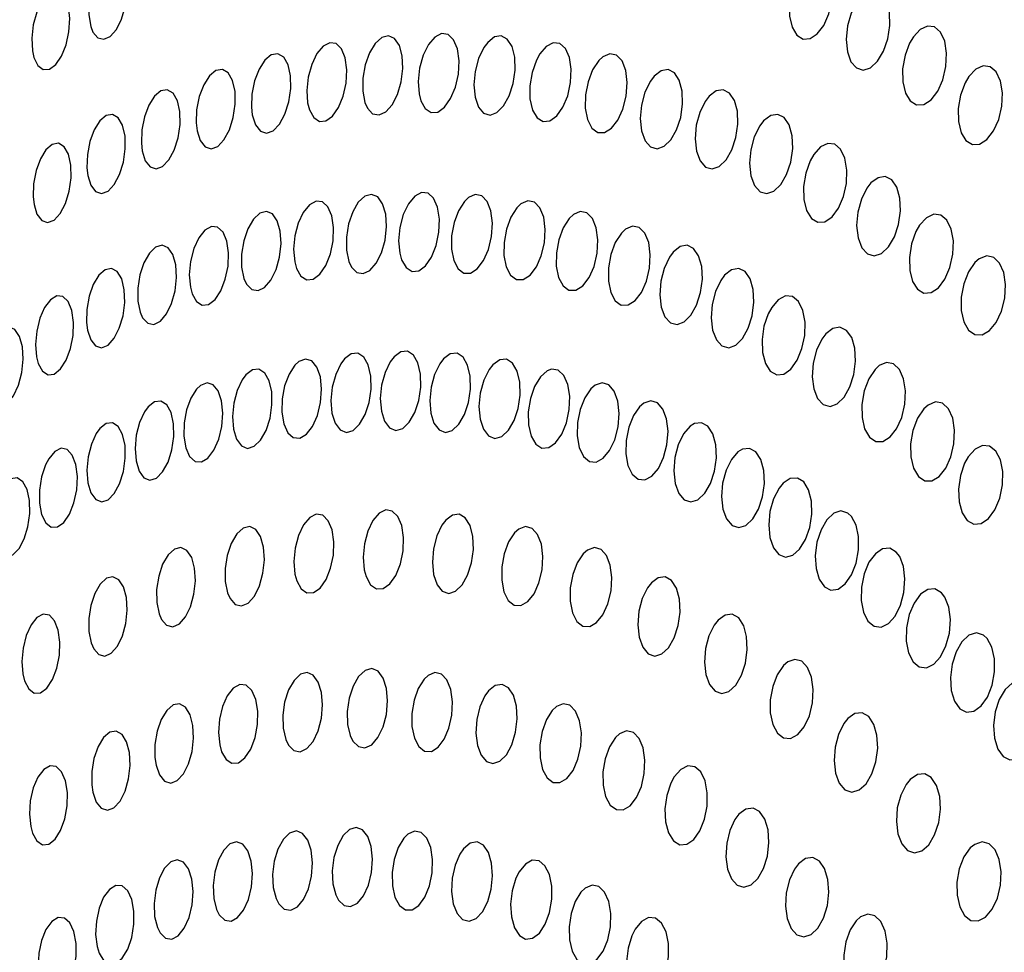
# Model space of a CAD drawing. Units: millimetres. Extents: x 0 to 420, y 0 to 297.
# Drawn here: x 53 to 53, y 254 to 254 of the extents above; entities that cross this region are included whole.
import ezdxf

# ---------------------------------------------------------------- set-up
doc = ezdxf.new("R2010")
doc.units = ezdxf.units.MM
doc.linetypes.add('SLD-Continua', pattern=[0])
doc.layers.add('GRUIXUDA', color=7, linetype='SLD-Continua', lineweight=35)
doc.styles.add('SLDTEXTSTYLE1', font='TXT', dxfattribs={"width": 0.605})
doc.dimstyles.new('SLDDIMSTYLE0', dxfattribs={"dimtxt": 2.825151, "dimasz": 2.825151, "dimexe": 0, "dimexo": 0.0625, "dimgap": 0.706288, "dimtad": 1, "dimlfac": 25, "dimrnd": 1e-09, "dimzin": 12, "dimdsep": 46, "dimtxsty": 'SLDTEXTSTYLE1', "dimsah": 1, "dimcen": 0.09, "dimadec": 0, "dimazin": 3, "dimtfac": 1, "dimtofl": 0, "dimtmove": 0, "dimatfit": 3, "dimfxl": 1, "dimfrac": 2, "dimtolj": 1, "dimtzin": 12, "dimarcsym": 0})

# ---------------------------------------------------------------- blocks, each defined once
blk = doc.blocks.new('_D_2')
at = {"layer": 'GRUIXUDA'}
for p, q in [((51.7175, 263.64509), (46.35227, 263.64509)), ((46.35227, 210.64509), (46.35227, 263.64509)), ((54.04542, 210.64509), (46.35227, 210.64509))]:
    blk.add_line(p, q, dxfattribs=at)
for points in [[(46.35227, 263.64509), (45.91763, 260.81994), (46.78691, 260.81994)], [(46.35227, 210.64509), (46.78691, 213.47024), (45.91763, 213.47024)]]:
    blk.add_solid(points, dxfattribs=at)
at = {"layer": 'GRUIXUDA', "char_height": 2.910417, "attachment_point": 1, "rotation": 90, "style": 'SLDTEXTSTYLE1'}
for s, insert in [('10', (42.60054, 238.95974)), ('%%p', (42.60054, 236.35654)), ('1305', (42.60054, 227.73308))]:
    blk.add_mtext(s, dxfattribs=dict(at, insert=insert))
blk = doc.blocks.new('_D_3')
at = {"layer": 'GRUIXUDA'}
for p, q in [((51.94369, 266.84509), (39.1128, 266.84509)), ((39.1128, 210.64509), (39.1128, 266.84509)), ((54.04542, 210.64509), (39.1128, 210.64509))]:
    blk.add_line(p, q, dxfattribs=at)
for points in [[(39.1128, 266.84509), (38.67816, 264.01994), (39.54744, 264.01994)], [(39.1128, 210.64509), (39.54744, 213.47024), (38.67816, 213.47024)]]:
    blk.add_solid(points, dxfattribs=at)
at = {"layer": 'GRUIXUDA', "char_height": 2.910417, "attachment_point": 1, "rotation": 90, "style": 'SLDTEXTSTYLE1'}
for s, insert in [('10', (35.36107, 240.4593)), ('%%p', (35.36107, 237.85609)), ('1385', (35.36107, 229.23263))]:
    blk.add_mtext(s, dxfattribs=dict(at, insert=insert))

msp = doc.modelspace()

# ---------------------------------------------------------------- linework, layer by layer
at = {"color": 7, "linetype": 'SLD-Continua', "lineweight": 25, "flags": 128}
for points in [[(53.14802, 254.15542), (53.14924, 254.15397), (53.15075, 254.15361), (53.15237, 254.15435), (53.15391, 254.1561), (53.15523, 254.15869), (53.15616, 254.16182), (53.15661, 254.16519), (53.15651, 254.16839), (53.15588, 254.17105), (53.15476, 254.17285), (53.15331, 254.17358), (53.15171, 254.17318), (53.15013, 254.17172), (53.14872, 254.16937), (53.14766, 254.16637), (53.14704, 254.16304), (53.14697, 254.15974), (53.14745, 254.15687), (53.14802, 254.15542)], [(53.32522, 254.16923), (53.32407, 254.16614), (53.32347, 254.16276), (53.32349, 254.15946), (53.32414, 254.15665), (53.32532, 254.15465), (53.32689, 254.15367), (53.32867, 254.15379), (53.33047, 254.15498), (53.33211, 254.15713), (53.33339, 254.16003), (53.33417, 254.16335), (53.33435, 254.16672), (53.33389, 254.16972), (53.33286, 254.172), (53.33139, 254.17331), (53.32965, 254.17354), (53.32784, 254.17267), (53.32614, 254.1708), (53.32522, 254.16923)], [(53.13315, 254.149), (53.13412, 254.14698), (53.13549, 254.14597), (53.13705, 254.14607), (53.13864, 254.14727), (53.14008, 254.1494), (53.14124, 254.15226), (53.14197, 254.15553), (53.14219, 254.15887), (53.14187, 254.16189), (53.14102, 254.16422), (53.13976, 254.16558), (53.13824, 254.16583), (53.13664, 254.16496), (53.13512, 254.1631), (53.13387, 254.16044), (53.13299, 254.15726), (53.13261, 254.1539), (53.13276, 254.15074), (53.13315, 254.149)], [(53.34042, 254.16299), (53.339, 254.16024), (53.33808, 254.15699), (53.33775, 254.15359), (53.33806, 254.15046), (53.33896, 254.14797), (53.34035, 254.14639), (53.34204, 254.14588), (53.34387, 254.14646), (53.34564, 254.14808), (53.34715, 254.15059), (53.34824, 254.15372), (53.34877, 254.15711), (53.34865, 254.16037), (53.34793, 254.16309), (53.34668, 254.16498), (53.34506, 254.16583), (53.34324, 254.16558), (53.34144, 254.16427), (53.34042, 254.16299)], [(53.35374, 254.15267), (53.35258, 254.14958), (53.35199, 254.1462), (53.35203, 254.1429), (53.3527, 254.14009), (53.35391, 254.13809), (53.35551, 254.1371), (53.35732, 254.1372), (53.35915, 254.13839), (53.36081, 254.14053), (53.36211, 254.14343), (53.36289, 254.14675), (53.36305, 254.15012), (53.36258, 254.15312), (53.36152, 254.1554), (53.36002, 254.15672), (53.35826, 254.15696), (53.35641, 254.15611), (53.35468, 254.15424), (53.35374, 254.15267)], [(53.21716, 254.13628), (53.21848, 254.13488), (53.22008, 254.13455), (53.22177, 254.13532), (53.22339, 254.13711), (53.22474, 254.13972), (53.22568, 254.14289), (53.2261, 254.14626), (53.22594, 254.14946), (53.22521, 254.15208), (53.224, 254.15383), (53.22246, 254.15452), (53.22077, 254.15408), (53.21911, 254.15259), (53.21766, 254.15022), (53.21658, 254.14719), (53.21599, 254.14384), (53.21597, 254.14054), (53.21653, 254.1377), (53.21716, 254.13628)], [(53.23063, 254.13813), (53.23172, 254.13615), (53.2332, 254.13517), (53.23489, 254.1353), (53.23659, 254.13651), (53.23812, 254.13867), (53.23933, 254.14155), (53.24008, 254.14486), (53.24025, 254.14821), (53.23984, 254.15121), (53.23887, 254.1535), (53.2375, 254.15482), (53.23586, 254.15504), (53.23414, 254.15415), (53.23254, 254.15228), (53.23121, 254.14959), (53.23031, 254.14638), (53.22995, 254.143), (53.23018, 254.13984), (53.23063, 254.13813)], [(53.2465, 254.15156), (53.24517, 254.14879), (53.2443, 254.14554), (53.24399, 254.14216), (53.24427, 254.13904), (53.24513, 254.13656), (53.24644, 254.135), (53.24805, 254.13453), (53.24977, 254.13516), (53.25144, 254.13682), (53.25286, 254.13934), (53.25388, 254.14246), (53.25437, 254.14584), (53.25427, 254.14908), (53.25359, 254.1518), (53.2524, 254.15367), (53.25086, 254.15449), (53.24915, 254.1542), (53.24746, 254.15285), (53.2465, 254.15156)], [(53.20254, 254.13586), (53.20362, 254.13388), (53.20506, 254.1329), (53.20671, 254.13304), (53.20838, 254.13425), (53.20988, 254.13641), (53.21107, 254.13929), (53.21181, 254.14259), (53.21199, 254.14593), (53.21159, 254.14894), (53.21065, 254.15123), (53.2093, 254.15255), (53.2077, 254.15277), (53.20601, 254.15188), (53.20444, 254.15), (53.20313, 254.14731), (53.20224, 254.14411), (53.20189, 254.14073), (53.2021, 254.13758), (53.20254, 254.13586)], [(53.25971, 254.14834), (53.25862, 254.14524), (53.25807, 254.14187), (53.25811, 254.13859), (53.25875, 254.1358), (53.25989, 254.13383), (53.26142, 254.13289), (53.26314, 254.13305), (53.26486, 254.1343), (53.26642, 254.13649), (53.26763, 254.1394), (53.26835, 254.14271), (53.2685, 254.14607), (53.26805, 254.14905), (53.26705, 254.1513), (53.26562, 254.15258), (53.26395, 254.15276), (53.2622, 254.15184), (53.26058, 254.14992), (53.25971, 254.14834)], [(53.18816, 254.13456), (53.18895, 254.13209), (53.19019, 254.1305), (53.19173, 254.12999), (53.19339, 254.13059), (53.19501, 254.13224), (53.19638, 254.13474), (53.19738, 254.13783), (53.19788, 254.1412), (53.19782, 254.14445), (53.19719, 254.14718), (53.19607, 254.14909), (53.1946, 254.14995), (53.19295, 254.14969), (53.19131, 254.14835), (53.18985, 254.1461), (53.18872, 254.14315), (53.18805, 254.13983), (53.18793, 254.13651), (53.18816, 254.13456)], [(53.27546, 254.14827), (53.2739, 254.14594), (53.27274, 254.14294), (53.27209, 254.13959), (53.27204, 254.13627), (53.27259, 254.13338), (53.27367, 254.13126), (53.27516, 254.13014), (53.27688, 254.13012), (53.27863, 254.13119), (53.28024, 254.13323), (53.28153, 254.13604), (53.28235, 254.13932), (53.28259, 254.1427), (53.28223, 254.14576), (53.28129, 254.14816), (53.27991, 254.14961), (53.27825, 254.14997), (53.27649, 254.14923), (53.27546, 254.14827)], [(53.17425, 254.1306), (53.17504, 254.12812), (53.17626, 254.12654), (53.17779, 254.12603), (53.17944, 254.12664), (53.18102, 254.12829), (53.18239, 254.13079), (53.18338, 254.13388), (53.18388, 254.13725), (53.18381, 254.14049), (53.18319, 254.14323), (53.18208, 254.14513), (53.18062, 254.14599), (53.17899, 254.14572), (53.17737, 254.14438), (53.17592, 254.14212), (53.17481, 254.13918), (53.17414, 254.13586), (53.17402, 254.13254), (53.17425, 254.1306)], [(53.28844, 254.14307), (53.28707, 254.14029), (53.2862, 254.13704), (53.28589, 254.13365), (53.28621, 254.13054), (53.2871, 254.12806), (53.28846, 254.12651), (53.29012, 254.12603), (53.29189, 254.12666), (53.2936, 254.12831), (53.29505, 254.13084), (53.29609, 254.13396), (53.29657, 254.13735), (53.29645, 254.14059), (53.29573, 254.14331), (53.2945, 254.14517), (53.29292, 254.14599), (53.29116, 254.14571), (53.28942, 254.14436), (53.28844, 254.14307)], [(53.36773, 254.14267), (53.36657, 254.13958), (53.36598, 254.1362), (53.36603, 254.1329), (53.3667, 254.13009), (53.36793, 254.12809), (53.36955, 254.12709), (53.37137, 254.12719), (53.37322, 254.12837), (53.37489, 254.13052), (53.37619, 254.13341), (53.37698, 254.13674), (53.37714, 254.14011), (53.37664, 254.14311), (53.37557, 254.14539), (53.37407, 254.14672), (53.37228, 254.14696), (53.37042, 254.14611), (53.36868, 254.14425), (53.36773, 254.14267)], [(53.16043, 254.12551), (53.16121, 254.12304), (53.16243, 254.12145), (53.16394, 254.12095), (53.16557, 254.12156), (53.16715, 254.12322), (53.16849, 254.12572), (53.16947, 254.12882), (53.16996, 254.13217), (53.16989, 254.13541), (53.16928, 254.13815), (53.16819, 254.14005), (53.16675, 254.14091), (53.16513, 254.14064), (53.16351, 254.13929), (53.16208, 254.13703), (53.16098, 254.13408), (53.16033, 254.13077), (53.16022, 254.12745), (53.16043, 254.12551)], [(53.30226, 254.13798), (53.30089, 254.13521), (53.30001, 254.13196), (53.29971, 254.12857), (53.30003, 254.12545), (53.30094, 254.12298), (53.30231, 254.12143), (53.30398, 254.12095), (53.30577, 254.12157), (53.30749, 254.12323), (53.30896, 254.12575), (53.31, 254.12889), (53.31049, 254.13227), (53.31035, 254.13551), (53.30962, 254.13822), (53.30838, 254.14009), (53.30679, 254.14091), (53.30501, 254.14063), (53.30325, 254.13928), (53.30226, 254.13798)], [(53.14673, 254.11931), (53.14749, 254.11684), (53.1487, 254.11525), (53.1502, 254.11475), (53.15182, 254.11538), (53.15338, 254.11703), (53.15471, 254.11954), (53.15568, 254.12264), (53.15615, 254.12599), (53.1561, 254.12923), (53.15548, 254.13196), (53.1544, 254.13386), (53.15297, 254.13471), (53.15137, 254.13444), (53.14977, 254.13308), (53.14836, 254.13082), (53.14726, 254.12788), (53.14663, 254.12456), (53.14651, 254.12124), (53.14673, 254.11931)], [(53.31597, 254.1318), (53.3146, 254.12902), (53.31371, 254.12576), (53.31342, 254.12238), (53.31376, 254.11926), (53.31467, 254.11679), (53.31606, 254.11523), (53.31774, 254.11475), (53.31955, 254.11537), (53.32128, 254.11703), (53.32276, 254.11955), (53.3238, 254.12269), (53.32429, 254.12608), (53.32414, 254.12932), (53.3234, 254.13203), (53.32215, 254.13389), (53.32053, 254.13471), (53.31874, 254.13444), (53.31697, 254.13309), (53.31597, 254.1318)], [(53.13317, 254.11201), (53.13392, 254.10953), (53.13512, 254.10795), (53.13661, 254.10746), (53.13821, 254.10809), (53.13975, 254.10975), (53.14107, 254.11226), (53.14201, 254.11535), (53.14249, 254.11871), (53.14243, 254.12194), (53.14182, 254.12467), (53.14075, 254.12657), (53.13933, 254.12742), (53.13775, 254.12714), (53.13617, 254.12578), (53.13477, 254.12351), (53.13369, 254.12056), (53.13305, 254.11725), (53.13295, 254.11394), (53.13317, 254.11201)], [(53.3287, 254.123), (53.32759, 254.1199), (53.32703, 254.11652), (53.32711, 254.11324), (53.3278, 254.11046), (53.32902, 254.10848), (53.33061, 254.10753), (53.33241, 254.10767), (53.3342, 254.1089), (53.33582, 254.11108), (53.33708, 254.11399), (53.33782, 254.11732), (53.33794, 254.12068), (53.33744, 254.12366), (53.33637, 254.12591), (53.33487, 254.1272), (53.33313, 254.12739), (53.3313, 254.1265), (53.32961, 254.1246), (53.3287, 254.123)], [(53.34296, 254.11612), (53.34158, 254.11335), (53.34069, 254.11008), (53.3404, 254.10669), (53.34076, 254.10359), (53.3417, 254.10112), (53.34312, 254.09956), (53.34484, 254.09907), (53.34667, 254.09968), (53.34843, 254.10133), (53.34992, 254.10386), (53.35097, 254.107), (53.35146, 254.11039), (53.35129, 254.11363), (53.35052, 254.11634), (53.34924, 254.1182), (53.34759, 254.11903), (53.34578, 254.11876), (53.34398, 254.11742), (53.34296, 254.11612)], [(53.21313, 254.09625), (53.21447, 254.09488), (53.21608, 254.09459), (53.21778, 254.0954), (53.21937, 254.09722), (53.2207, 254.09986), (53.22159, 254.10304), (53.22197, 254.10642), (53.22177, 254.10959), (53.22099, 254.11219), (53.21975, 254.1139), (53.2182, 254.11455), (53.21651, 254.11408), (53.21487, 254.11256), (53.21345, 254.11015), (53.2124, 254.1071), (53.21185, 254.10374), (53.21188, 254.10046), (53.21248, 254.09764), (53.21313, 254.09625)], [(53.22578, 254.09804), (53.22691, 254.09609), (53.2284, 254.09516), (53.23009, 254.09533), (53.23178, 254.09658), (53.2333, 254.09877), (53.23446, 254.10168), (53.23515, 254.105), (53.23529, 254.10834), (53.23483, 254.11132), (53.23384, 254.11357), (53.23243, 254.11485), (53.23079, 254.11502), (53.22908, 254.1141), (53.22749, 254.11218), (53.2262, 254.10947), (53.22534, 254.10624), (53.22503, 254.10287), (53.2253, 254.09973), (53.22578, 254.09804)], [(53.24158, 254.11279), (53.24009, 254.11044), (53.23897, 254.10744), (53.23836, 254.10409), (53.23833, 254.10078), (53.23889, 254.0979), (53.23998, 254.09579), (53.24145, 254.09469), (53.24313, 254.0947), (53.24484, 254.09579), (53.24641, 254.09786), (53.24765, 254.10068), (53.24843, 254.10396), (53.24864, 254.10732), (53.24826, 254.11038), (53.24732, 254.11276), (53.24596, 254.11419), (53.24432, 254.11453), (53.24259, 254.11377), (53.24158, 254.11279)], [(53.1993, 254.09589), (53.2004, 254.09395), (53.20187, 254.09301), (53.20353, 254.0932), (53.20519, 254.09445), (53.20667, 254.09665), (53.20782, 254.09956), (53.20851, 254.10287), (53.20864, 254.1062), (53.20819, 254.10918), (53.20722, 254.11143), (53.20585, 254.11271), (53.20423, 254.11288), (53.20255, 254.11195), (53.20099, 254.11002), (53.19973, 254.10731), (53.19888, 254.10409), (53.19857, 254.10072), (53.19884, 254.09759), (53.1993, 254.09589)], [(53.25482, 254.11119), (53.2533, 254.10884), (53.25219, 254.10582), (53.25158, 254.10247), (53.25156, 254.09916), (53.25213, 254.09629), (53.25323, 254.09418), (53.25471, 254.09309), (53.25641, 254.0931), (53.25814, 254.09419), (53.25971, 254.09626), (53.26096, 254.09908), (53.26174, 254.10237), (53.26195, 254.10574), (53.26156, 254.10879), (53.26061, 254.11116), (53.25924, 254.11259), (53.25758, 254.11293), (53.25584, 254.11216), (53.25482, 254.11119)], [(53.1867, 254.09197), (53.18801, 254.09061), (53.1896, 254.09031), (53.19127, 254.09113), (53.19283, 254.09295), (53.19413, 254.09559), (53.19501, 254.09877), (53.19539, 254.10214), (53.19519, 254.10532), (53.19443, 254.10792), (53.19322, 254.10963), (53.1917, 254.11028), (53.19004, 254.1098), (53.18842, 254.10827), (53.18702, 254.10586), (53.18599, 254.10282), (53.18546, 254.09947), (53.18548, 254.09619), (53.18606, 254.09337), (53.1867, 254.09197)], [(53.26801, 254.10851), (53.26648, 254.10616), (53.26536, 254.10314), (53.26475, 254.09979), (53.26474, 254.09648), (53.26532, 254.09361), (53.26644, 254.09151), (53.26793, 254.09041), (53.26965, 254.09042), (53.27139, 254.09152), (53.27298, 254.09359), (53.27424, 254.09642), (53.27502, 254.09971), (53.27522, 254.10308), (53.27482, 254.10613), (53.27385, 254.1085), (53.27246, 254.10992), (53.27079, 254.11026), (53.26904, 254.10949), (53.26801, 254.10851)], [(53.35535, 254.10517), (53.35423, 254.10207), (53.35368, 254.09868), (53.35377, 254.0954), (53.35449, 254.09262), (53.35573, 254.09064), (53.35735, 254.08968), (53.35917, 254.08981), (53.361, 254.09103), (53.36264, 254.0932), (53.36391, 254.09612), (53.36464, 254.09946), (53.36476, 254.10281), (53.36423, 254.10579), (53.36314, 254.10804), (53.36161, 254.10934), (53.35984, 254.10955), (53.35799, 254.10866), (53.35626, 254.10677), (53.35535, 254.10517)], [(53.17299, 254.08948), (53.17408, 254.08754), (53.17552, 254.08661), (53.17715, 254.08679), (53.17877, 254.08806), (53.18023, 254.09026), (53.18136, 254.09317), (53.18204, 254.09647), (53.18217, 254.0998), (53.18173, 254.10278), (53.18078, 254.10503), (53.17942, 254.10631), (53.17784, 254.10647), (53.17619, 254.10553), (53.17466, 254.1036), (53.17341, 254.10088), (53.17259, 254.09767), (53.17228, 254.0943), (53.17255, 254.09117), (53.17299, 254.08948)], [(53.28113, 254.10477), (53.2796, 254.10242), (53.27847, 254.0994), (53.27786, 254.09604), (53.27785, 254.09273), (53.27845, 254.08986), (53.27958, 254.08777), (53.28109, 254.08668), (53.28282, 254.08669), (53.28458, 254.08779), (53.28618, 254.08986), (53.28744, 254.09269), (53.28823, 254.09598), (53.28842, 254.09935), (53.28801, 254.1024), (53.28703, 254.10476), (53.28562, 254.10618), (53.28394, 254.10652), (53.28217, 254.10576), (53.28113, 254.10477)], [(53.16054, 254.08345), (53.16183, 254.08208), (53.16338, 254.08178), (53.16501, 254.08261), (53.16655, 254.08444), (53.16783, 254.08708), (53.16869, 254.09025), (53.16906, 254.09362), (53.16886, 254.09679), (53.16813, 254.09939), (53.16694, 254.10111), (53.16544, 254.10175), (53.16381, 254.10127), (53.16223, 254.09973), (53.16086, 254.09732), (53.15985, 254.09428), (53.15932, 254.09093), (53.15934, 254.08766), (53.15991, 254.08484), (53.16054, 254.08345)], [(53.29323, 254.09871), (53.2919, 254.09591), (53.29107, 254.09265), (53.29081, 254.08927), (53.29117, 254.08617), (53.29211, 254.08373), (53.2935, 254.0822), (53.29518, 254.08176), (53.29696, 254.08242), (53.29866, 254.08411), (53.30009, 254.08666), (53.30109, 254.08981), (53.30153, 254.0932), (53.30136, 254.09642), (53.3006, 254.0991), (53.29933, 254.10093), (53.29773, 254.10173), (53.29595, 254.10141), (53.29421, 254.10002), (53.29323, 254.09871)], [(53.3702, 254.09738), (53.36857, 254.09504), (53.36738, 254.09202), (53.36675, 254.08865), (53.36675, 254.08533), (53.3674, 254.08246), (53.36858, 254.08035), (53.37019, 254.07923), (53.37201, 254.0792), (53.37386, 254.08026), (53.37555, 254.08231), (53.37688, 254.08514), (53.3777, 254.08844), (53.3779, 254.09181), (53.37745, 254.09487), (53.37642, 254.09724), (53.37493, 254.09869), (53.37316, 254.09906), (53.37129, 254.09834), (53.3702, 254.09738)], [(53.14663, 254.08034), (53.14745, 254.0779), (53.14869, 254.07637), (53.1502, 254.07592), (53.15182, 254.07659), (53.15337, 254.0783), (53.15466, 254.08084), (53.15559, 254.08396), (53.15603, 254.08732), (53.15591, 254.09054), (53.15526, 254.09324), (53.15413, 254.09509), (53.15268, 254.09589), (53.15107, 254.09556), (53.14949, 254.09416), (53.14809, 254.09185), (53.14704, 254.08888), (53.14644, 254.08556), (53.14639, 254.08225), (53.14663, 254.08034)], [(53.30616, 254.09287), (53.30482, 254.09007), (53.30398, 254.0868), (53.30373, 254.08342), (53.30411, 254.08033), (53.30506, 254.07788), (53.30646, 254.07636), (53.30816, 254.07592), (53.30995, 254.07658), (53.31167, 254.07827), (53.31311, 254.08083), (53.3141, 254.08397), (53.31454, 254.08736), (53.31436, 254.09059), (53.31359, 254.09327), (53.31231, 254.0951), (53.31068, 254.09588), (53.30889, 254.09557), (53.30714, 254.09419), (53.30616, 254.09287)], [(53.13425, 254.07196), (53.13531, 254.07002), (53.13671, 254.06909), (53.13829, 254.06929), (53.13987, 254.07057), (53.14128, 254.07278), (53.14237, 254.07569), (53.14302, 254.07899), (53.14314, 254.08231), (53.14272, 254.08528), (53.14179, 254.08753), (53.14047, 254.0888), (53.13893, 254.08896), (53.13733, 254.088), (53.13585, 254.08606), (53.13464, 254.08334), (53.13385, 254.08013), (53.13355, 254.07677), (53.13381, 254.07365), (53.13425, 254.07196)], [(53.31812, 254.08446), (53.31706, 254.08134), (53.31656, 254.07796), (53.31667, 254.0747), (53.31741, 254.07194), (53.31865, 254.07001), (53.32026, 254.06909), (53.32204, 254.06928), (53.32384, 254.07055), (53.32542, 254.07277), (53.32663, 254.0757), (53.32732, 254.07904), (53.32739, 254.08239), (53.32684, 254.08534), (53.32574, 254.08756), (53.32424, 254.0888), (53.32248, 254.08896), (53.32067, 254.08802), (53.319, 254.08608), (53.31812, 254.08446)], [(53.12215, 254.06281), (53.12341, 254.06144), (53.12493, 254.06116), (53.12651, 254.06199), (53.12801, 254.06384), (53.12923, 254.06648), (53.13007, 254.06965), (53.13042, 254.07301), (53.13023, 254.07617), (53.12952, 254.07877), (53.12836, 254.08048), (53.1269, 254.08112), (53.12531, 254.08063), (53.12378, 254.07909), (53.12245, 254.07666), (53.12148, 254.07363), (53.12097, 254.07029), (53.12099, 254.06702), (53.12154, 254.06421), (53.12215, 254.06281)], [(53.3316, 254.07808), (53.33026, 254.07529), (53.32942, 254.07202), (53.32918, 254.06863), (53.32958, 254.06554), (53.33055, 254.0631), (53.33198, 254.06158), (53.3337, 254.06113), (53.33553, 254.06178), (53.33726, 254.06347), (53.33872, 254.06603), (53.33973, 254.06918), (53.34015, 254.07257), (53.33995, 254.0758), (53.33915, 254.07848), (53.33785, 254.0803), (53.3362, 254.0811), (53.33438, 254.08079), (53.3326, 254.07941), (53.3316, 254.07808)], [(53.21047, 254.07187), (53.20917, 254.06918), (53.2083, 254.06598), (53.20798, 254.06261), (53.20822, 254.05944), (53.20903, 254.05688), (53.21029, 254.0552), (53.21186, 254.05459), (53.21354, 254.0551), (53.21518, 254.05666), (53.21658, 254.0591), (53.21759, 254.06216), (53.21808, 254.06552), (53.21802, 254.06879), (53.21738, 254.07158), (53.21624, 254.07356), (53.21476, 254.07452), (53.21308, 254.07436), (53.21142, 254.07311), (53.21047, 254.07187)], [(53.22293, 254.07239), (53.22161, 254.0697), (53.22074, 254.06649), (53.22041, 254.06312), (53.22067, 254.05996), (53.22148, 254.05738), (53.22275, 254.05571), (53.22433, 254.05509), (53.22604, 254.0556), (53.22768, 254.05715), (53.22909, 254.05959), (53.23011, 254.06265), (53.23062, 254.06602), (53.23054, 254.06929), (53.22989, 254.07208), (53.22875, 254.07406), (53.22725, 254.07502), (53.22556, 254.07486), (53.22388, 254.07362), (53.22293, 254.07239)], [(53.23538, 254.0719), (53.23406, 254.06921), (53.23318, 254.066), (53.23285, 254.06263), (53.2331, 254.05946), (53.23393, 254.05689), (53.23521, 254.05521), (53.2368, 254.05459), (53.23852, 254.05509), (53.24018, 254.05664), (53.2416, 254.05907), (53.24263, 254.06214), (53.24314, 254.0655), (53.24307, 254.06877), (53.24241, 254.07157), (53.24126, 254.07355), (53.23974, 254.07451), (53.23804, 254.07436), (53.23635, 254.07313), (53.23538, 254.0719)], [(53.1989, 254.07152), (53.19743, 254.06927), (53.19631, 254.06633), (53.19567, 254.06302), (53.19559, 254.05969), (53.19608, 254.05674), (53.19708, 254.05452), (53.19849, 254.05329), (53.20012, 254.05316), (53.20179, 254.05414), (53.20333, 254.05611), (53.20456, 254.05885), (53.20536, 254.06209), (53.20562, 254.06546), (53.2053, 254.06857), (53.20445, 254.07104), (53.20315, 254.0726), (53.20158, 254.07308), (53.1999, 254.07243), (53.1989, 254.07152)], [(53.24783, 254.0704), (53.24648, 254.06771), (53.2456, 254.06451), (53.24526, 254.06113), (53.24553, 254.05796), (53.24636, 254.05539), (53.24766, 254.0537), (53.24926, 254.05308), (53.251, 254.05357), (53.25266, 254.05512), (53.25409, 254.05755), (53.25513, 254.06062), (53.25565, 254.06398), (53.25557, 254.06726), (53.25491, 254.07005), (53.25374, 254.07204), (53.25222, 254.073), (53.2505, 254.07286), (53.24879, 254.07163), (53.24783, 254.0704)], [(53.34503, 254.07043), (53.34345, 254.06806), (53.3423, 254.06503), (53.34171, 254.06166), (53.34176, 254.05836), (53.34241, 254.0555), (53.34362, 254.05342), (53.3452, 254.05234), (53.347, 254.05234), (53.34883, 254.05345), (53.35048, 254.05553), (53.35177, 254.05837), (53.35254, 254.06168), (53.3527, 254.06505), (53.35224, 254.06809), (53.35119, 254.07043), (53.3497, 254.07184), (53.34795, 254.07218), (53.34611, 254.07141), (53.34503, 254.07043)], [(53.18563, 254.06783), (53.18434, 254.06514), (53.18349, 254.06194), (53.18318, 254.05857), (53.18342, 254.05542), (53.18421, 254.05285), (53.18546, 254.05117), (53.18699, 254.05057), (53.18865, 254.05109), (53.19026, 254.05266), (53.19163, 254.05511), (53.19262, 254.05817), (53.19312, 254.06152), (53.19305, 254.06479), (53.19242, 254.06757), (53.1913, 254.06955), (53.18984, 254.0705), (53.1882, 254.07033), (53.18656, 254.06908), (53.18563, 254.06783)], [(53.26243, 254.07012), (53.26072, 254.06859), (53.25927, 254.06617), (53.25821, 254.06312), (53.25769, 254.05975), (53.25776, 254.05647), (53.25842, 254.05366), (53.25958, 254.05165), (53.26111, 254.05066), (53.26284, 254.05078), (53.26457, 254.05197), (53.26611, 254.05413), (53.2673, 254.05702), (53.26801, 254.06033), (53.26812, 254.06368), (53.26765, 254.06667), (53.26663, 254.06896), (53.26519, 254.07029), (53.26351, 254.07052), (53.26243, 254.07012)], [(53.17414, 254.06549), (53.17269, 254.06323), (53.1716, 254.06029), (53.17097, 254.05697), (53.1709, 254.05365), (53.17138, 254.05071), (53.17236, 254.0485), (53.17375, 254.04727), (53.17535, 254.04715), (53.17699, 254.04814), (53.1785, 254.05011), (53.17972, 254.05286), (53.18049, 254.0561), (53.18075, 254.05946), (53.18044, 254.06256), (53.17959, 254.06503), (53.17833, 254.06659), (53.17677, 254.06706), (53.17512, 254.06641), (53.17414, 254.06549)], [(53.27347, 254.06556), (53.27192, 254.06333), (53.27075, 254.06039), (53.27008, 254.05706), (53.27, 254.05372), (53.27054, 254.05077), (53.2716, 254.04854), (53.27307, 254.04729), (53.27478, 254.04713), (53.27654, 254.04808), (53.27816, 254.05002), (53.27946, 254.05276), (53.28029, 254.056), (53.28056, 254.05938), (53.28021, 254.0625), (53.2793, 254.06499), (53.27794, 254.06656), (53.27628, 254.06706), (53.27452, 254.06645), (53.27347, 254.06556)], [(53.16103, 254.0598), (53.15977, 254.0571), (53.15894, 254.0539), (53.15862, 254.05054), (53.15887, 254.04739), (53.15964, 254.04483), (53.16086, 254.04316), (53.16238, 254.04256), (53.16401, 254.04309), (53.16558, 254.04467), (53.16693, 254.04712), (53.1679, 254.05018), (53.16839, 254.05354), (53.16831, 254.05679), (53.1677, 254.05958), (53.1666, 254.06155), (53.16516, 254.0625), (53.16354, 254.06232), (53.16193, 254.06105), (53.16103, 254.0598)], [(53.28573, 254.06107), (53.28416, 254.05883), (53.28298, 254.0559), (53.28231, 254.05257), (53.28225, 254.04923), (53.28278, 254.04627), (53.28386, 254.04405), (53.28535, 254.04279), (53.28707, 254.04263), (53.28884, 254.04357), (53.29047, 254.04551), (53.29177, 254.04825), (53.29261, 254.05149), (53.29288, 254.05487), (53.29253, 254.05799), (53.2916, 254.06047), (53.29023, 254.06205), (53.28856, 254.06256), (53.28679, 254.06196), (53.28573, 254.06107)], [(53.35731, 254.0605), (53.35573, 254.05814), (53.35458, 254.05511), (53.354, 254.05173), (53.35405, 254.04843), (53.35473, 254.04557), (53.35594, 254.04349), (53.35754, 254.04241), (53.35936, 254.04242), (53.36119, 254.04352), (53.36285, 254.0456), (53.36415, 254.04845), (53.36492, 254.05175), (53.36507, 254.05512), (53.36459, 254.05816), (53.36353, 254.06051), (53.36203, 254.06192), (53.36026, 254.06225), (53.35841, 254.06149), (53.35731, 254.0605)], [(53.14887, 254.0543), (53.14762, 254.05161), (53.1468, 254.04841), (53.14649, 254.04504), (53.14673, 254.0419), (53.1475, 254.03934), (53.14871, 254.03767), (53.15022, 254.03708), (53.15184, 254.03761), (53.1534, 254.03919), (53.15472, 254.04164), (53.15569, 254.04471), (53.15616, 254.04806), (53.1561, 254.05131), (53.15548, 254.0541), (53.15439, 254.05607), (53.15296, 254.05701), (53.15136, 254.05683), (53.14976, 254.05555), (53.14887, 254.0543)], [(53.29848, 254.05614), (53.29681, 254.05421), (53.29547, 254.05149), (53.29462, 254.04826), (53.29434, 254.04488), (53.29468, 254.04174), (53.2956, 254.03923), (53.29697, 254.03762), (53.29864, 254.03708), (53.30043, 254.03764), (53.30214, 254.03925), (53.30359, 254.04174), (53.30461, 254.04485), (53.30508, 254.04822), (53.30493, 254.05148), (53.30418, 254.05422), (53.30294, 254.05614), (53.30134, 254.05702), (53.29957, 254.0568), (53.29848, 254.05614)], [(53.13609, 254.04641), (53.13508, 254.04338), (53.13454, 254.04004), (53.13454, 254.03675), (53.13509, 254.0339), (53.13612, 254.03181), (53.1375, 254.03073), (53.13907, 254.03078), (53.14066, 254.03192), (53.1421, 254.03403), (53.14323, 254.03686), (53.14392, 254.04013), (53.14409, 254.04347), (53.14371, 254.0465), (53.14282, 254.04886), (53.14153, 254.05028), (53.14, 254.05058), (53.13839, 254.04977), (53.13689, 254.04794), (53.13609, 254.04641)], [(53.31051, 254.04968), (53.30884, 254.04776), (53.30749, 254.04504), (53.30663, 254.04181), (53.30636, 254.03842), (53.30671, 254.03529), (53.30763, 254.03278), (53.30902, 254.03116), (53.3107, 254.03061), (53.31251, 254.03117), (53.31423, 254.03278), (53.31569, 254.03526), (53.31671, 254.03837), (53.31718, 254.04175), (53.31703, 254.04501), (53.31627, 254.04775), (53.31502, 254.04966), (53.31339, 254.05056), (53.31161, 254.05035), (53.31051, 254.04968)], [(53.3676, 254.04681), (53.36653, 254.0437), (53.36605, 254.04032), (53.3662, 254.03706), (53.36697, 254.0343), (53.36827, 254.03236), (53.36993, 254.03144), (53.37178, 254.03161), (53.37362, 254.03286), (53.37524, 254.03507), (53.37647, 254.03802), (53.37715, 254.04135), (53.3772, 254.0447), (53.3766, 254.04765), (53.37546, 254.04987), (53.3739, 254.05113), (53.37208, 254.0513), (53.37022, 254.05038), (53.36851, 254.04844), (53.3676, 254.04681)], [(53.12492, 254.0404), (53.1237, 254.0377), (53.1229, 254.03451), (53.1226, 254.03115), (53.12284, 254.02801), (53.12359, 254.02545), (53.12479, 254.02377), (53.12626, 254.02318), (53.12786, 254.02372), (53.12939, 254.02531), (53.13069, 254.02777), (53.13162, 254.03083), (53.13209, 254.03417), (53.13202, 254.03742), (53.13142, 254.0402), (53.13035, 254.04218), (53.12894, 254.04312), (53.12737, 254.04293), (53.1258, 254.04165), (53.12492, 254.0404)], [(53.32087, 254.04056), (53.31947, 254.03789), (53.31856, 254.03468), (53.31824, 254.03129), (53.31854, 254.02812), (53.31943, 254.02554), (53.32079, 254.02384), (53.32247, 254.02319), (53.32429, 254.02364), (53.32604, 254.02516), (53.32754, 254.02758), (53.32861, 254.03065), (53.32912, 254.03402), (53.32902, 254.03731), (53.3283, 254.0401), (53.32707, 254.0421), (53.32547, 254.04309), (53.32367, 254.04298), (53.32188, 254.04179), (53.32087, 254.04056)], [(53.19936, 254.0172), (53.20046, 254.01517), (53.20193, 254.01414), (53.20359, 254.01422), (53.20526, 254.01539), (53.20674, 254.01752), (53.20789, 254.02038), (53.20858, 254.02367), (53.2087, 254.02702), (53.20826, 254.03003), (53.20729, 254.03235), (53.20592, 254.03372), (53.20429, 254.034), (53.20262, 254.03316), (53.20105, 254.03131), (53.19978, 254.02864), (53.19894, 254.02545), (53.19863, 254.02208), (53.1989, 254.01892), (53.19936, 254.0172)], [(53.21683, 254.01825), (53.21795, 254.01622), (53.21944, 254.01519), (53.22112, 254.01528), (53.2228, 254.01644), (53.2243, 254.01858), (53.22547, 254.02145), (53.22615, 254.02474), (53.22628, 254.02808), (53.22582, 254.0311), (53.22483, 254.03342), (53.22343, 254.03478), (53.22179, 254.03505), (53.2201, 254.03421), (53.21851, 254.03236), (53.21724, 254.02969), (53.21639, 254.0265), (53.21608, 254.02312), (53.21636, 254.01996), (53.21683, 254.01825)], [(53.33817, 254.03428), (53.33644, 254.0348), (53.33461, 254.03421), (53.33288, 254.03257), (53.33142, 254.03005), (53.33041, 254.02691), (53.32997, 254.02353), (53.33017, 254.02029), (53.33097, 254.01758), (53.33227, 254.0157), (53.33392, 254.01484), (53.33574, 254.01509), (53.33752, 254.01642), (53.33909, 254.01869), (53.34026, 254.02167), (53.34088, 254.02501), (53.34088, 254.02834), (53.34026, 254.03125), (53.33911, 254.03342), (53.33817, 254.03428)], [(53.23593, 254.03122), (53.23464, 254.0285), (53.2338, 254.02528), (53.23352, 254.02191), (53.23384, 254.01877), (53.23471, 254.01623), (53.23603, 254.0146), (53.23764, 254.01403), (53.23936, 254.01458), (53.24101, 254.01618), (53.2424, 254.01865), (53.24339, 254.02175), (53.24384, 254.02511), (53.24372, 254.02836), (53.24301, 254.03113), (53.24182, 254.03306), (53.24028, 254.03398), (53.23857, 254.03377), (53.23688, 254.03249), (53.23593, 254.03122)], [(53.18256, 254.01271), (53.18388, 254.01126), (53.18546, 254.01087), (53.18712, 254.01161), (53.18868, 254.01337), (53.18997, 254.01597), (53.19085, 254.01912), (53.19121, 254.02249), (53.191, 254.02568), (53.19025, 254.02833), (53.18904, 254.03012), (53.18752, 254.03085), (53.18586, 254.03046), (53.18425, 254.029), (53.18286, 254.02664), (53.18183, 254.02362), (53.18131, 254.02028), (53.18134, 254.01699), (53.18192, 254.01414), (53.18256, 254.01271)], [(53.25424, 254.02926), (53.25273, 254.02699), (53.25161, 254.02402), (53.251, 254.02069), (53.25098, 254.01736), (53.25155, 254.01444), (53.25264, 254.01226), (53.25411, 254.01106), (53.25582, 254.01096), (53.25755, 254.01196), (53.25913, 254.01395), (53.26038, 254.01672), (53.26116, 254.01998), (53.26137, 254.02335), (53.26098, 254.02644), (53.26004, 254.02888), (53.25866, 254.03041), (53.25701, 254.03085), (53.25527, 254.03019), (53.25424, 254.02926)], [(53.16528, 254.00745), (53.16658, 254.00599), (53.16814, 254.00561), (53.16978, 254.00634), (53.17133, 254.0081), (53.1726, 254.01069), (53.17347, 254.01384), (53.17382, 254.0172), (53.17363, 254.0204), (53.17289, 254.02305), (53.1717, 254.02484), (53.17019, 254.02558), (53.16855, 254.02519), (53.16696, 254.02373), (53.16558, 254.02137), (53.16458, 254.01837), (53.16405, 254.01503), (53.16408, 254.01174), (53.16466, 254.00888), (53.16528, 254.00745)], [(53.27152, 254.024), (53.26999, 254.02172), (53.26887, 254.01876), (53.26826, 254.01542), (53.26824, 254.0121), (53.26882, 254.00917), (53.26993, 254.00699), (53.27142, 254.00579), (53.27315, 254.00568), (53.27489, 254.00668), (53.2765, 254.00867), (53.27776, 254.01144), (53.27854, 254.0147), (53.27875, 254.01807), (53.27835, 254.02116), (53.27739, 254.02361), (53.276, 254.02513), (53.27433, 254.02558), (53.27257, 254.02493), (53.27152, 254.024)], [(53.35039, 254.02443), (53.34875, 254.0254), (53.34693, 254.02526), (53.34511, 254.02404), (53.34351, 254.02186), (53.34229, 254.01894), (53.34161, 254.0156), (53.34156, 254.01226), (53.34213, 254.00929), (53.34325, 254.00704), (53.34479, 254.00574), (53.34658, 254.00553), (53.34841, 254.00643), (53.3501, 254.00833), (53.35147, 254.01105), (53.35232, 254.01429), (53.35257, 254.01767), (53.3522, 254.0208), (53.35124, 254.02331), (53.35039, 254.02443)], [(53.1482, 254.0001), (53.14948, 253.99864), (53.15102, 253.99825), (53.15264, 253.99898), (53.15417, 254.00074), (53.15543, 254.00333), (53.15629, 254.00648), (53.15664, 254.00984), (53.15644, 254.01303), (53.15571, 254.01569), (53.15454, 254.01748), (53.15305, 254.01822), (53.15143, 254.01784), (53.14986, 254.01638), (53.1485, 254.01403), (53.14751, 254.01102), (53.14699, 254.00768), (53.14701, 254.0044), (53.14758, 254.00154), (53.1482, 254.0001)], [(53.28769, 254.01546), (53.28636, 254.01274), (53.28551, 254.00952), (53.28524, 254.00613), (53.28559, 254.00299), (53.2865, 254.00046), (53.28786, 253.99882), (53.28953, 253.99824), (53.29132, 253.99877), (53.29301, 254.00035), (53.29445, 254.00283), (53.29547, 254.00592), (53.29592, 254.00929), (53.29577, 254.01255), (53.29503, 254.01531), (53.29378, 254.01725), (53.29218, 254.01817), (53.29042, 254.01799), (53.28868, 254.01672), (53.28769, 254.01546)], [(53.36178, 254.01418), (53.36013, 254.01515), (53.35829, 254.01502), (53.35647, 254.0138), (53.35486, 254.01161), (53.35364, 254.0087), (53.35296, 254.00537), (53.35291, 254.00202), (53.35349, 253.99905), (53.35463, 253.99679), (53.35619, 253.9955), (53.35798, 253.99528), (53.35983, 253.99617), (53.36153, 253.99807), (53.36289, 254.00079), (53.36375, 254.00404), (53.364, 254.00742), (53.36361, 254.01055), (53.36263, 254.01306), (53.36178, 254.01418)], [(53.13079, 253.99202), (53.13184, 253.98997), (53.13325, 253.98893), (53.13483, 253.98901), (53.13641, 253.99019), (53.13782, 253.99232), (53.13891, 253.99518), (53.13956, 253.99845), (53.13968, 254.00179), (53.13927, 254.0048), (53.13836, 254.00714), (53.13705, 254.00851), (53.13551, 254.00879), (53.1339, 254.00795), (53.13242, 254.00609), (53.13121, 254.00343), (53.13041, 254.00025), (53.13012, 253.99689), (53.13037, 253.99374), (53.13079, 253.99202)], [(53.30452, 254.00606), (53.30318, 254.00334), (53.30232, 254.00012), (53.30206, 253.99674), (53.30242, 253.99359), (53.30334, 253.99106), (53.30473, 253.98942), (53.30641, 253.98883), (53.30822, 253.98935), (53.30993, 253.99093), (53.31138, 253.9934), (53.31239, 253.9965), (53.31285, 253.99987), (53.31269, 254.00314), (53.31194, 254.00589), (53.31068, 254.00784), (53.30906, 254.00877), (53.30727, 254.00859), (53.30551, 254.00732), (53.30452, 254.00606)], [(53.37232, 254.00354), (53.37055, 254.00407), (53.36868, 254.00349), (53.3669, 254.00186), (53.36543, 253.99934), (53.36442, 253.99621), (53.364, 253.99283), (53.36422, 253.98959), (53.36505, 253.98687), (53.36639, 253.98499), (53.36808, 253.98412), (53.36993, 253.98435), (53.37175, 253.98567), (53.37334, 253.98793), (53.37452, 253.99091), (53.37514, 253.99426), (53.37512, 253.99759), (53.37447, 254.0005), (53.37327, 254.00267), (53.37232, 254.00354)], [(53.32196, 253.99583), (53.32039, 253.99356), (53.31925, 253.99059), (53.31864, 253.98726), (53.31865, 253.98393), (53.31927, 253.98101), (53.32042, 253.97882), (53.32198, 253.97761), (53.32375, 253.97749), (53.32556, 253.97847), (53.3272, 253.98045), (53.32849, 253.98322), (53.32928, 253.98648), (53.32947, 253.98986), (53.32903, 253.99295), (53.32803, 253.9954), (53.32658, 253.99693), (53.32486, 253.99739), (53.32304, 253.99676), (53.32196, 253.99583)], [(53.21352, 253.97682), (53.2149, 253.97543), (53.21654, 253.97512), (53.21824, 253.97592), (53.21981, 253.97773), (53.22109, 253.98038), (53.22193, 253.98356), (53.22223, 253.98693), (53.22196, 253.9901), (53.22113, 253.9927), (53.21985, 253.99442), (53.21827, 253.99509), (53.21657, 253.99463), (53.21494, 253.99311), (53.21354, 253.9907), (53.21255, 253.98765), (53.21208, 253.9843), (53.21217, 253.98102), (53.21284, 253.97821), (53.21352, 253.97682)], [(53.19725, 253.97584), (53.19861, 253.97445), (53.20023, 253.97413), (53.20191, 253.97493), (53.20346, 253.97675), (53.20473, 253.97939), (53.20557, 253.98257), (53.20587, 253.98594), (53.2056, 253.98911), (53.20479, 253.99171), (53.20352, 253.99344), (53.20197, 253.9941), (53.20028, 253.99365), (53.19867, 253.99213), (53.19729, 253.98972), (53.19631, 253.98667), (53.19583, 253.98332), (53.19592, 253.98005), (53.19658, 253.97723), (53.19725, 253.97584)], [(53.23144, 253.99242), (53.22998, 253.9901), (53.22891, 253.98711), (53.22836, 253.98378), (53.22837, 253.98047), (53.22898, 253.97757), (53.23008, 253.97543), (53.23157, 253.97427), (53.23326, 253.97422), (53.23495, 253.97527), (53.23649, 253.97731), (53.23769, 253.98011), (53.23842, 253.98338), (53.23858, 253.98674), (53.23815, 253.9898), (53.23719, 253.99222), (53.2358, 253.99369), (53.23416, 253.99409), (53.23245, 253.99337), (53.23144, 253.99242)], [(53.38325, 253.99149), (53.38148, 253.99202), (53.37959, 253.99145), (53.37781, 253.98982), (53.37632, 253.9873), (53.37531, 253.98417), (53.3749, 253.98079), (53.37513, 253.97755), (53.37596, 253.97483), (53.37732, 253.97295), (53.37902, 253.97207), (53.38089, 253.9723), (53.38273, 253.97361), (53.38432, 253.97588), (53.3855, 253.97885), (53.38611, 253.98221), (53.38608, 253.98554), (53.38542, 253.98845), (53.38421, 253.99062), (53.38325, 253.99149)], [(53.18042, 253.97416), (53.18156, 253.97219), (53.18304, 253.97123), (53.18469, 253.97138), (53.18632, 253.97262), (53.18776, 253.97481), (53.18884, 253.97771), (53.18946, 253.98102), (53.18953, 253.98435), (53.18904, 253.98732), (53.18803, 253.98959), (53.18664, 253.99089), (53.18502, 253.99109), (53.18337, 253.99018), (53.18185, 253.98827), (53.18063, 253.98555), (53.17986, 253.98234), (53.17961, 253.97897), (53.17994, 253.97585), (53.18042, 253.97416)], [(53.24674, 253.98822), (53.24548, 253.98546), (53.2447, 253.98223), (53.24448, 253.97885), (53.24485, 253.97574), (53.24578, 253.97325), (53.24714, 253.97167), (53.24879, 253.97115), (53.25053, 253.97176), (53.25217, 253.9734), (53.25354, 253.97592), (53.25448, 253.97904), (53.25489, 253.98241), (53.25469, 253.98564), (53.25392, 253.98836), (53.25268, 253.99026), (53.25111, 253.99111), (53.24938, 253.99086), (53.24769, 253.98952), (53.24674, 253.98822)], [(53.16391, 253.97079), (53.16476, 253.96832), (53.16605, 253.96674), (53.16761, 253.96625), (53.16926, 253.96687), (53.1708, 253.96854), (53.1721, 253.97107), (53.17299, 253.97418), (53.17338, 253.97754), (53.1732, 253.98076), (53.1725, 253.98348), (53.17133, 253.98536), (53.16984, 253.98621), (53.1682, 253.98593), (53.1666, 253.98457), (53.1652, 253.98229), (53.16417, 253.97933), (53.16362, 253.97601), (53.16362, 253.9727), (53.16391, 253.97079)], [(53.26373, 253.98456), (53.26224, 253.98224), (53.26116, 253.97925), (53.2606, 253.9759), (53.26064, 253.97259), (53.26127, 253.9697), (53.26241, 253.96756), (53.26393, 253.96641), (53.26565, 253.96636), (53.26739, 253.96742), (53.26895, 253.96945), (53.27017, 253.97226), (53.2709, 253.97553), (53.27105, 253.97889), (53.2706, 253.98195), (53.26961, 253.98436), (53.26819, 253.98584), (53.26651, 253.98623), (53.26476, 253.98552), (53.26373, 253.98456)], [(53.33716, 253.98124), (53.33581, 253.97853), (53.33495, 253.9753), (53.3347, 253.97192), (53.33507, 253.96877), (53.33603, 253.96624), (53.33746, 253.96459), (53.33918, 253.96399), (53.34102, 253.96451), (53.34277, 253.96608), (53.34424, 253.96855), (53.34527, 253.97164), (53.3457, 253.97502), (53.34552, 253.97828), (53.34473, 253.98104), (53.34344, 253.98299), (53.34179, 253.98392), (53.33997, 253.98376), (53.33817, 253.9825), (53.33716, 253.98124)], [(53.14801, 253.96394), (53.14887, 253.96147), (53.15013, 253.9599), (53.15168, 253.9594), (53.1533, 253.96003), (53.15484, 253.9617), (53.15611, 253.96423), (53.15699, 253.96734), (53.15737, 253.9707), (53.1572, 253.97392), (53.1565, 253.97664), (53.15534, 253.97852), (53.15386, 253.97936), (53.15225, 253.97908), (53.15067, 253.97772), (53.1493, 253.97543), (53.14828, 253.97247), (53.14773, 253.96915), (53.14773, 253.96584), (53.14801, 253.96394)], [(53.27963, 253.97771), (53.27814, 253.97539), (53.27705, 253.9724), (53.27649, 253.96906), (53.27653, 253.96574), (53.27717, 253.96285), (53.27834, 253.96072), (53.27987, 253.95957), (53.28162, 253.95951), (53.28337, 253.96056), (53.28495, 253.9626), (53.28618, 253.96541), (53.28691, 253.96868), (53.28705, 253.97205), (53.28659, 253.97511), (53.28559, 253.97751), (53.28415, 253.97899), (53.28245, 253.97939), (53.28067, 253.97867), (53.27963, 253.97771)], [(53.1328, 253.95365), (53.13389, 253.95167), (53.13532, 253.95071), (53.13692, 253.95087), (53.13849, 253.95212), (53.13987, 253.95432), (53.14092, 253.95723), (53.14151, 253.96052), (53.14157, 253.96384), (53.14109, 253.96681), (53.14012, 253.96908), (53.13878, 253.97039), (53.13721, 253.97058), (53.13562, 253.96966), (53.13415, 253.96773), (53.13299, 253.96502), (53.13224, 253.96181), (53.13202, 253.95846), (53.13233, 253.95533), (53.1328, 253.95365)], [(53.29359, 253.96621), (53.29258, 253.96313), (53.29211, 253.95976), (53.29226, 253.95649), (53.293, 253.9537), (53.29425, 253.95171), (53.29586, 253.95073), (53.29763, 253.95085), (53.29938, 253.95206), (53.30093, 253.95424), (53.30209, 253.95714), (53.30273, 253.96046), (53.30278, 253.9638), (53.30221, 253.96678), (53.30111, 253.96905), (53.2996, 253.97037), (53.29786, 253.97059), (53.29608, 253.96971), (53.29444, 253.96781), (53.29359, 253.96621)], [(53.35287, 253.96592), (53.3515, 253.96322), (53.35064, 253.95999), (53.3504, 253.95661), (53.35079, 253.95346), (53.35176, 253.95093), (53.3532, 253.94927), (53.35494, 253.94866), (53.3568, 253.94916), (53.35856, 253.95072), (53.36004, 253.95318), (53.36107, 253.95628), (53.36151, 253.95965), (53.36132, 253.96291), (53.36052, 253.96567), (53.35921, 253.96763), (53.35754, 253.96858), (53.3557, 253.96843), (53.35389, 253.96719), (53.35287, 253.96592)], [(53.30975, 253.95708), (53.30845, 253.95433), (53.30766, 253.95108), (53.30747, 253.9477), (53.30789, 253.94459), (53.30887, 253.94211), (53.31031, 253.94052), (53.31202, 253.94), (53.31383, 253.94059), (53.31554, 253.94223), (53.31695, 253.94475), (53.31791, 253.94787), (53.3183, 253.95125), (53.31807, 253.95449), (53.31725, 253.9572), (53.31594, 253.95909), (53.31429, 253.95995), (53.31249, 253.95971), (53.31073, 253.95838), (53.30975, 253.95708)], [(53.20988, 253.93674), (53.21128, 253.93539), (53.21293, 253.93513), (53.21462, 253.93598), (53.21618, 253.93785), (53.21742, 253.94053), (53.21821, 253.94373), (53.21846, 253.9471), (53.21813, 253.95024), (53.21726, 253.9528), (53.21595, 253.95448), (53.21436, 253.95509), (53.21266, 253.95458), (53.21105, 253.95301), (53.20969, 253.95056), (53.20874, 253.94748), (53.20832, 253.94413), (53.20847, 253.94087), (53.20918, 253.93809), (53.20988, 253.93674)], [(53.19481, 253.93582), (53.19622, 253.93448), (53.19784, 253.93422), (53.19952, 253.93508), (53.20105, 253.93695), (53.20228, 253.93963), (53.20306, 253.94282), (53.20331, 253.94619), (53.20299, 253.94934), (53.20213, 253.95189), (53.20083, 253.95357), (53.19926, 253.95418), (53.19757, 253.95366), (53.19598, 253.95209), (53.19463, 253.94964), (53.1937, 253.94656), (53.19328, 253.94321), (53.19342, 253.93995), (53.19413, 253.93717), (53.19481, 253.93582)], [(53.22634, 253.9524), (53.22491, 253.95005), (53.22389, 253.94704), (53.22339, 253.94369), (53.22345, 253.9404), (53.2241, 253.93753), (53.22525, 253.93542), (53.22674, 253.93432), (53.22843, 253.93432), (53.23013, 253.93542), (53.23164, 253.9375), (53.23279, 253.94033), (53.23347, 253.94361), (53.23358, 253.94696), (53.23311, 253.95), (53.23211, 253.95237), (53.2307, 253.95381), (53.22905, 253.95416), (53.22734, 253.95339), (53.22634, 253.9524)], [(53.17981, 253.93308), (53.1812, 253.93174), (53.18281, 253.93149), (53.18447, 253.93235), (53.18598, 253.93422), (53.18719, 253.9369), (53.18798, 253.9401), (53.18822, 253.94346), (53.1879, 253.94661), (53.18705, 253.94917), (53.18576, 253.95084), (53.1842, 253.95145), (53.18254, 253.95093), (53.18096, 253.94935), (53.17963, 253.9469), (53.17871, 253.94382), (53.17829, 253.94047), (53.17844, 253.93721), (53.17913, 253.93444), (53.17981, 253.93308)], [(53.24045, 253.94837), (53.23924, 253.94558), (53.2385, 253.94232), (53.23834, 253.93895), (53.23878, 253.93587), (53.23974, 253.93343), (53.24113, 253.9319), (53.24278, 253.93145), (53.24452, 253.93212), (53.24614, 253.93382), (53.24747, 253.93638), (53.24835, 253.93953), (53.2487, 253.9429), (53.24845, 253.94611), (53.24764, 253.94879), (53.24637, 253.95062), (53.24478, 253.95142), (53.24305, 253.9511), (53.24137, 253.9497), (53.24045, 253.94837)], [(53.36901, 253.9499), (53.36742, 253.94764), (53.36626, 253.94467), (53.36567, 253.94133), (53.3657, 253.938), (53.36637, 253.93508), (53.36758, 253.93289), (53.36918, 253.93166), (53.37102, 253.93152), (53.37287, 253.93249), (53.37455, 253.93446), (53.37587, 253.93724), (53.37665, 253.9405), (53.37681, 253.94387), (53.37634, 253.94696), (53.37528, 253.94941), (53.37378, 253.95095), (53.372, 253.95144), (53.37013, 253.95082), (53.36901, 253.9499)], [(53.32477, 253.9446), (53.32347, 253.94185), (53.32267, 253.9386), (53.32249, 253.93522), (53.32292, 253.93212), (53.32392, 253.92963), (53.32537, 253.92804), (53.32711, 253.92752), (53.32893, 253.9281), (53.33066, 253.92974), (53.33208, 253.93226), (53.33304, 253.93539), (53.33342, 253.93876), (53.33317, 253.942), (53.33234, 253.94471), (53.33102, 253.9466), (53.32935, 253.94747), (53.32754, 253.94723), (53.32576, 253.94591), (53.32477, 253.9446)], [(53.16493, 253.92853), (53.16629, 253.92719), (53.16788, 253.92695), (53.16952, 253.92781), (53.17103, 253.92969), (53.17223, 253.93237), (53.17299, 253.93557), (53.17323, 253.93893), (53.17292, 253.94207), (53.17208, 253.94463), (53.17081, 253.9463), (53.16927, 253.9469), (53.16762, 253.94638), (53.16605, 253.9448), (53.16475, 253.94234), (53.16383, 253.93927), (53.16342, 253.93592), (53.16356, 253.93266), (53.16425, 253.92989), (53.16493, 253.92853)], [(53.25456, 253.94226), (53.25362, 253.93914), (53.25322, 253.93578), (53.25342, 253.93253), (53.25418, 253.92979), (53.25544, 253.92786), (53.25702, 253.92696), (53.25876, 253.92717), (53.26047, 253.92846), (53.26194, 253.9307), (53.26304, 253.93364), (53.26361, 253.93697), (53.2636, 253.94029), (53.263, 253.94323), (53.26189, 253.94544), (53.26039, 253.94668), (53.25868, 253.94682), (53.25695, 253.94586), (53.25537, 253.94389), (53.25456, 253.94226)], [(53.14958, 253.9234), (53.15074, 253.9215), (53.15221, 253.92061), (53.15384, 253.92085), (53.15542, 253.92217), (53.15679, 253.92442), (53.1578, 253.92737), (53.15835, 253.93068), (53.15835, 253.93399), (53.1578, 253.93692), (53.15677, 253.93913), (53.15538, 253.94035), (53.15379, 253.94047), (53.15217, 253.93948), (53.15071, 253.93749), (53.14957, 253.93473), (53.14888, 253.9315), (53.14869, 253.92814), (53.14908, 253.92505), (53.14958, 253.9234)], [(53.27095, 253.93877), (53.26949, 253.9364), (53.26846, 253.93338), (53.26795, 253.93003), (53.26806, 253.92674), (53.26874, 253.92388), (53.26994, 253.92179), (53.27149, 253.92069), (53.27324, 253.92071), (53.27497, 253.92182), (53.27652, 253.9239), (53.2777, 253.92675), (53.27838, 253.93004), (53.27846, 253.93339), (53.27795, 253.93642), (53.27691, 253.93878), (53.27545, 253.9402), (53.27374, 253.94054), (53.27198, 253.93976), (53.27095, 253.93877)], [(53.13509, 253.91529), (53.13623, 253.91338), (53.13769, 253.9125), (53.13929, 253.91274), (53.14086, 253.91406), (53.14222, 253.91632), (53.14321, 253.91926), (53.14375, 253.92257), (53.14375, 253.92588), (53.1432, 253.92882), (53.14218, 253.93102), (53.14081, 253.93224), (53.13922, 253.93236), (53.13763, 253.93136), (53.13619, 253.92937), (53.13506, 253.92661), (53.13437, 253.92338), (53.13421, 253.92003), (53.13458, 253.91694), (53.13509, 253.91529)], [(53.28377, 253.92781), (53.28282, 253.9247), (53.28243, 253.92133), (53.28264, 253.91808), (53.28344, 253.91534), (53.28472, 253.91341), (53.28634, 253.91251), (53.28811, 253.91271), (53.28985, 253.914), (53.29135, 253.91624), (53.29245, 253.91919), (53.29303, 253.92252), (53.293, 253.92584), (53.29238, 253.92878), (53.29124, 253.93099), (53.28971, 253.93223), (53.28796, 253.93237), (53.2862, 253.93141), (53.28459, 253.92945), (53.28377, 253.92781)], [(53.34031, 253.93156), (53.33877, 253.92924), (53.33767, 253.92624), (53.33713, 253.92289), (53.33722, 253.91958), (53.33792, 253.9167), (53.33915, 253.91456), (53.34076, 253.91341), (53.34257, 253.91335), (53.34439, 253.91439), (53.34602, 253.91643), (53.34727, 253.91924), (53.34799, 253.92252), (53.3481, 253.92589), (53.34758, 253.92894), (53.34651, 253.93134), (53.345, 253.93282), (53.34323, 253.93323), (53.34139, 253.93253), (53.34031, 253.93156)]]:
    msp.add_lwpolyline(points, dxfattribs=at)

# ---------------------------------------------------------------- dimensions: what is measured, and where the dimension line sits
at = {"layer": 'GRUIXUDA'}
for base, p2, picture, middle in [((39.1128, 266.84509), (51.94369, 266.84509), '_D_3', (39.1128, 237.00183)), ((46.35227, 263.64509), (51.7175, 263.64509), '_D_2', (46.35227, 235.50228))]:
    dim = msp.add_linear_dim(base=base, p1=(54.04542, 210.64509), p2=p2, angle=90, text='<>%%p10', dimstyle='SLDDIMSTYLE0', dxfattribs=at)
    dim.commit()
    dim.dimension.update_dxf_attribs({"geometry": picture, "text_midpoint": middle, "dimtype": 160})

doc.saveas('drawing.dxf')
